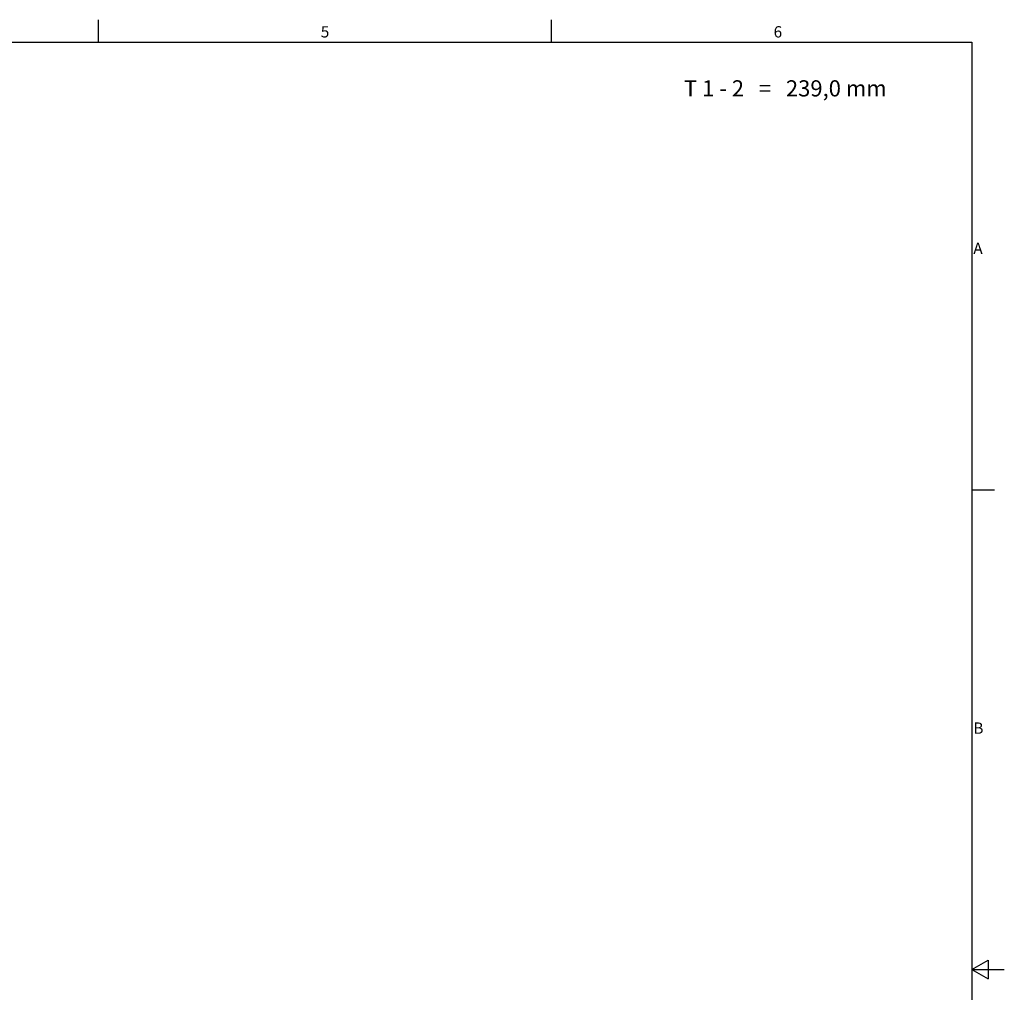
# Model space of a CAD drawing. Units: millimetres. Extents: x 0 to 841, y 0 to 594.
# Drawn here: x 536 to 841, y 290 to 591 of the extents above; entities that cross this region are included whole.
import ezdxf

# ---------------------------------------------------------------- set-up
doc = ezdxf.new("R2010")
doc.units = ezdxf.units.MM
doc.layers.get('0').update_dxf_attribs({"lineweight": 20})
doc.layers.add('Border', color=7, linetype='Continuous', lineweight=25)
doc.layers.add('Symbol', color=7, linetype='Continuous', lineweight=20)
doc.styles.add('Standard 35', font='txt')

# ---------------------------------------------------------------- blocks, each defined once
blk = doc.blocks.new('Borders TRI')
at = {"layer": 'Border'}
for p, q in [((560.67, 584), (560.67, 591)), ((700.83, 584), (700.83, 591)), ((10, 584), (831, 584)), ((831, 584), (831, 10)), ((831, 445.5), (838, 445.5)), ((831, 297), (836, 299.89)), ((836, 299.89), (836, 294.11)), ((831, 297), (841, 297)), ((831, 297), (836, 294.11))]:
    blk.add_line(p, q, dxfattribs=at)
at = {"layer": 'Symbol', "color": 7, "char_height": 3.5, "style": 'Standard 35'}
for s, insert, attachment_point in [('5', (630.75, 584.4), 8), ('6', (770.92, 584.4), 8), ('A', (831.4, 519.75), 4), ('B', (831.4, 371.25), 4)]:
    blk.add_mtext(s, dxfattribs=dict(at, insert=insert, attachment_point=attachment_point))

msp = doc.modelspace()

# ---------------------------------------------------------------- block references
msp.add_blockref('Borders TRI', (0, 0))

# ---------------------------------------------------------------- texts
at = {"layer": 'Symbol', "color": 7, "insert": (741.8343, 572.2447), "char_height": 5, "width": 70.63845, "attachment_point": 1, "style": 'Standard 35'}
msp.add_mtext('{\\fArial|b0|i0;\\H5.0000;T 1 - 2   =   239,0 mm\\P}', dxfattribs=at)

doc.saveas('drawing.dxf')
